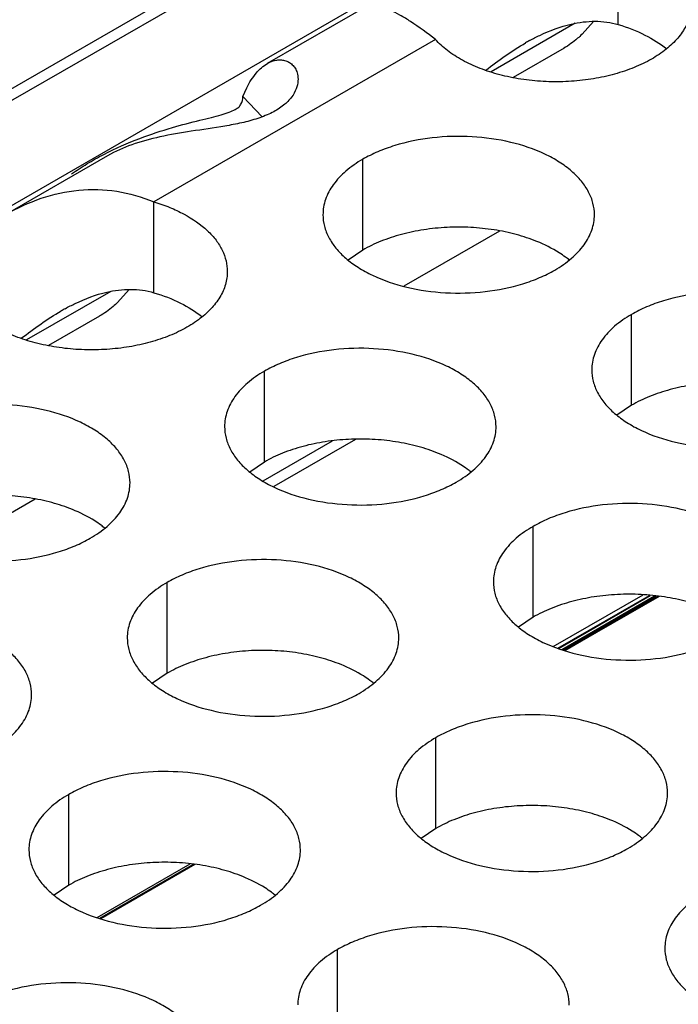
# Model space of a CAD drawing. Units: inches. Extents: x 0 to 34, y 0 to 22.
# Drawn here: x 21.5 to 21.6, y 19.7 to 19.9 of the extents above; entities that cross this region are included whole.
import ezdxf

# ---------------------------------------------------------------- set-up
doc = ezdxf.new("R2010")
doc.units = ezdxf.units.IN
doc.header["$LTSCALE"] = 1.87
doc.header["$MEASUREMENT"] = 0
doc.layers.get('0').update_dxf_attribs({"linetype": 'CONTINUOUS'})
doc.layers.add('ECAD_29-3228-02', color=7, linetype='CONTINUOUS')

msp = doc.modelspace()

# ---------------------------------------------------------------- linework, layer by layer
at = {"color": 7, "linetype": 'Continuous'}
for p, q in [((21.030070171, 19.685813879), (23.171003298, 20.9218748179)), ((21.0322669441, 19.6845456001), (23.1694499583, 20.9184414234)), ((21.5904937466, 19.9475904782), (21.5904937466, 19.9671865362)), ((21.5812033298, 19.947865343), (21.563037418, 19.9373773115)), ((21.5851314954, 19.9482592623), (21.5826589636, 19.945500195)), ((21.5787835537, 19.9425267699), (21.5677854874, 19.9361770712)), ((21.5136289306, 19.9276981871), (21.5094892695, 19.932072084)), ((21.5353327094, 19.8989131489), (21.5353327094, 19.9185092069)), ((21.4902617777, 19.8897218694), (21.4902617777, 19.9093179274)), ((21.5648647109, 19.9030260031), (21.5442326354, 19.8911141399)), ((21.5353327094, 19.8989131489), (21.5321730897, 19.8967526952)), ((21.4809713609, 19.8899967342), (21.4628054491, 19.8795087027)), ((21.4848995265, 19.8903906534), (21.4824269947, 19.8876315862)), ((21.4785515848, 19.8846581611), (21.4675535185, 19.8783084624)), ((21.593337804, 19.8654246495), (21.593337804, 19.8850207075)), ((21.5141017895, 19.8531667665), (21.5141017895, 19.8727628245)), ((21.593337804, 19.8654246495), (21.5901781843, 19.8632641958)), ((21.5287736546, 19.8576938739), (21.5137979306, 19.8490476872)), ((21.5337985346, 19.8580583936), (21.5161289234, 19.8478568997)), ((21.5141017895, 19.8531667665), (21.5109421698, 19.8510063128)), ((21.4646327419, 19.8451573943), (21.4440006665, 19.8332455311)), ((21.5721068841, 19.8196782671), (21.5721068841, 19.8392743251)), ((21.49310583510001, 19.8075560407), (21.49310583510001, 19.8271520987)), ((21.5721068841, 19.8196782671), (21.5689472644, 19.8175178134)), ((21.49310583510001, 19.8075560407), (21.4899462154, 19.805395587)), ((21.5511109298, 19.7740675413), (21.5511109298, 19.7936635993)), ((21.4718749152, 19.7618096583), (21.4718749152, 19.7814057163)), ((21.5511109298, 19.7740675413), (21.54795131, 19.7719070876)), ((21.4718749152, 19.7618096583), (21.4687152955, 19.7596492046)), ((21.5298800099, 19.7283211589), (21.5298800099, 19.7479172169))]:
    msp.add_line(p, q, dxfattribs=at)
at = {"color": 3, "linetype": 'Continuous'}
for p, q in [((23.0119650146, 20.8047844289), (21.1941631602, 19.7552823036)), ((21.5364982636, 19.9517385481), (21.5147393971, 19.9391761357)), ((21.5510173593, 19.9443949694), (21.4902617777, 19.9093179274)), ((21.5094892695, 19.932072084), (21.5103192937, 19.9339719693)), ((21.4802701801, 19.9192754428), (21.4582814839, 19.9065803389))]:
    msp.add_line(p, q, dxfattribs=at)
at = {"color": 7, "linetype": 'Continuous'}
for centre, radius, start, end in [((21.5950468239, 19.9012215264), 0.0490232438, 118.9048283504, 120.0595082459), ((21.5662542389, 19.8799117252), 0.0216928217, 50.9666495633, 53.68162322989999), ((21.494814855, 19.8433529175), 0.0490232439, 118.9048283509, 120.0595082452), ((21.545023319, 19.8341653428), 0.0216928217, 50.9666495626, 53.68162323039999), ((21.46602227, 19.8220431164), 0.0216928217, 50.9666495626, 53.68162323039999), ((21.5240273646, 19.788554617), 0.0216928217, 50.9666495633, 53.6816232302), ((21.5820324593, 19.7550661176), 0.0216928217, 50.9666495626, 53.68162323039999), ((21.5027964447, 19.7428082346), 0.0216928217, 50.9666495633, 53.68162322999999)]:
    msp.add_arc(centre, radius, start, end, dxfattribs=at)
at = {"color": 3, "linetype": 'Continuous'}
for points, knots in [([(21.5510173593, 19.9443949694), (21.549294975, 19.945751879), (21.5467895746, 19.9475742858), (21.5435057189, 19.9495934533), (21.5414838278, 19.9506617369), (21.5397595043, 19.9513949798), (21.5383457076, 19.9518088538), (21.5372750322, 19.9519388939), (21.536664165, 19.9518373245), (21.5364604521, 19.951716567)], [0, 0, 0, 0, 0.3946591804, 0.5565272500000001, 0.6935856831000001, 0.8058089151999999, 0.8934522081999999, 0.9573756604000001, 1, 1, 1, 1]), ([(21.6063411764, 19.9521747474), (21.6063420494, 19.9512300783), (21.6060556612, 19.9492815233), (21.6047996324, 19.946501298), (21.6027753782, 19.9439103209), (21.6000565938, 19.9415660907), (21.5967174583, 19.9395230645), (21.5928497012, 19.9378254408), (21.5885540443, 19.9365220453), (21.5839468524, 19.9356415038), (21.5791517098, 19.9352127395), (21.5742992273, 19.9352414991), (21.5695220383, 19.9357338839), (21.5649490236, 19.9366688745), (21.5607038546, 19.9380280946), (21.5568971143, 19.93977243), (21.553638544, 19.9418619039), (21.551798974, 19.9435216752), (21.5510173593, 19.9443949694)], [0, 0, 0, 0, 0.0434463217, 0.0891358215, 0.1388203705, 0.1934733077, 0.2533821276, 0.3182015826, 0.3872229276, 0.4594081262, 0.5335519432, 0.6082895475, 0.682242596, 0.7540751034000001, 0.8225765702, 0.8868164095999999, 0.9460988973, 1, 1, 1, 1]), ([(21.5103192937, 19.9339719693), (21.5108857134, 19.9351091849), (21.5121202385, 19.9370942876), (21.5138785924, 19.9386813589), (21.514785413, 19.9392025879)], [0, 0, 0, 0, 0.5484633473000001, 1, 1, 1, 1]), ([(21.514785413, 19.9392025879), (21.5154062198, 19.9395594198), (21.5164088748, 19.9399497982), (21.5177747487, 19.9400087997), (21.5187202375, 19.9398251255), (21.5195843583, 19.9394145341), (21.5203314569, 19.938781543), (21.5209161217, 19.9379330639), (21.5211563567, 19.9372667639), (21.5212395626, 19.93691286049999)], [0, 0, 0, 0, 0.2663267296, 0.3877211555, 0.5047696493000001, 0.6209412487, 0.7397456829000002, 0.8647808353, 1, 1, 1, 1]), ([(21.5212395626, 19.93691286049999), (21.5213528516, 19.9364310033), (21.5214342732, 19.9353464604), (21.5210368715, 19.9336142122), (21.5199924907, 19.931782489), (21.5182134782, 19.9300071601), (21.5161966089, 19.9287731531), (21.5142881651, 19.9279049364), (21.5121096587, 19.9271106585), (21.5091976811, 19.9263362352), (21.5044024691, 19.9254289376), (21.4984855031, 19.9246163459), (21.4917367822, 19.9234930552), (21.4856233323, 19.921863382), (21.4819239466, 19.9202283009), (21.4802629566, 19.9192711876)], [0, 0, 0, 0, 0.0312061136, 0.0674020473, 0.1104685015, 0.1623696235, 0.2241610427, 0.2584401172, 0.2944851597, 0.3702088835, 0.4480786718, 0.6020365361, 0.7467101787, 0.8791451203000001, 1, 1, 1, 1]), ([(21.5078349783, 19.9292796317), (21.5080939645, 19.9294275519), (21.5085630022, 19.9297432342), (21.5093060854, 19.930626647), (21.5094551743, 19.9314998991), (21.5094892695, 19.932072084)], [0, 0, 0, 0, 0.2630949757, 0.4943671896000001, 1, 1, 1, 1]), ([(21.4872375582, 19.9230296687), (21.489546549, 19.9239059887), (21.493847286, 19.9253155421), (21.4990406419, 19.9266704078), (21.5025593956, 19.9275357672), (21.5046687149, 19.9280820393), (21.5064050872, 19.9286143175), (21.5074142272, 19.9290393195), (21.5078349783, 19.9292796317)], [0, 0, 0, 0, 0.3438476964999999, 0.6292633759, 0.7471304853000001, 0.8483864439, 0.9325386123999999, 1, 1, 1, 1]), ([(21.5853448324, 19.90654151), (21.5853449416, 19.9073755637), (21.585123483, 19.9090852193), (21.5841459831, 19.9115555732), (21.5825538727, 19.9138952417), (21.5804000189, 19.91606339), (21.5777274925, 19.9180156047), (21.5734237803, 19.9203578744), (21.5671154036, 19.9224647744), (21.5588836064, 19.9236211085), (21.5504194708, 19.9233895149), (21.5435962524, 19.922024753), (21.5386400346, 19.9202260619), (21.5363835361, 19.9191158984), (21.5353327094, 19.9185092069)], [0, 0, 0, 0, 0.0428374001, 0.0874372909, 0.1352559086, 0.1871865649, 0.2436595076, 0.3046400314, 0.4382554805, 0.5825419549, 0.7296026851000001, 0.8712064817999999, 0.9376797887999998, 1, 1, 1, 1]), ([(21.4725060053, 19.9153470541), (21.4735826994, 19.9161166221), (21.4758593674, 19.9176069883), (21.4807045504, 19.9203226145), (21.4845887543, 19.922024381), (21.4872375582, 19.9230296687)], [0, 0, 0, 0, 0.2384071639, 0.4896314859000001, 1, 1, 1, 1]), ([(21.5353327094, 19.9185092069), (21.5340493309, 19.9177682524), (21.5317200534, 19.9161599523), (21.5289295872, 19.9132387367), (21.5274338526, 19.9104793007), (21.5268491432, 19.9082318517), (21.5267528694, 19.9071106982), (21.5267527968, 19.9065565471)], [0, 0, 0, 0, 0.289150272, 0.5486713595000001, 0.7817077279000002, 0.8918744459999999, 1, 1, 1, 1]), ([(21.4582479884, 19.9065608518), (21.4606983731, 19.907980528), (21.4657949282, 19.910361045), (21.4739884074, 19.9121639371), (21.4823360498, 19.911955212), (21.4877001605, 19.9104017347), (21.4902617777, 19.9093179274)], [0, 0, 0, 0, 0.2551851233, 0.5029372001, 0.7493633000000001, 1, 1, 1, 1]), ([(21.4902617777, 19.9093179274), (21.4914165855, 19.9089734194), (21.4936405104, 19.9081984608), (21.4976432416, 19.906340484), (21.501102542, 19.9039892705), (21.5036960685, 19.9011472411), (21.5050687448, 19.8989534788), (21.505914975, 19.8966598437), (21.5061084928, 19.8950795065), (21.5061092075, 19.8943061385)], [0, 0, 0, 0, 0.1553831324, 0.302984143, 0.5687299036, 0.6871487521999999, 0.79697109, 0.9002835046999998, 1, 1, 1, 1]), ([(21.5267527968, 19.9065565471), (21.5267526876, 19.9057224934), (21.5269741463, 19.9040128378), (21.5279516461, 19.9015424839), (21.5295437565, 19.8992028153), (21.5316976104, 19.8970346671), (21.5343701367, 19.8950824524), (21.5386738489, 19.8927401827), (21.5449822257, 19.8906332827), (21.5532140229, 19.8894769485), (21.5616781584, 19.8897085421), (21.5685013769, 19.891073304), (21.5734575946, 19.8928719952), (21.5757140931, 19.8939821587), (21.5767649199, 19.8945888502)], [0, 0, 0, 0, 0.0428374001, 0.0874372909, 0.1352559086, 0.1871865649, 0.2436595076, 0.3046400314, 0.4382554805, 0.5825419549, 0.7296026851000001, 0.8712064817999999, 0.9376797887999998, 1, 1, 1, 1]), ([(21.5767649199, 19.8945888502), (21.5780482984, 19.8953298047), (21.5803775759, 19.8969381047), (21.583168042, 19.8998593204), (21.5846637766, 19.9026187564), (21.5852484861, 19.9048662054), (21.5853447599, 19.9059873589), (21.5853448324, 19.90654151)], [0, 0, 0, 0, 0.289150272, 0.5486713595000001, 0.7817077279000002, 0.8918744459999999, 1, 1, 1, 1]), ([(21.5061092075, 19.8943061385), (21.5061100805, 19.8933614695), (21.5058236923, 19.8914129145), (21.5045676635, 19.8886326892), (21.5025434092, 19.8860417121), (21.4998246248, 19.8836974819), (21.4964854893, 19.8816544557), (21.4926177323, 19.879956832), (21.4883220754, 19.8786534365), (21.4837148835, 19.877772895), (21.4789197409, 19.8773441306), (21.4740672583, 19.8773728903), (21.4692900694, 19.8778652751), (21.4647170546, 19.8788002657), (21.4604718857, 19.8801594858), (21.4566651454, 19.8819038211), (21.4534065751, 19.8839932951), (21.4515670051, 19.8856530664), (21.4507853904, 19.8865263606)], [0, 0, 0, 0, 0.0434463217, 0.0891358215, 0.1388203705, 0.1934733077, 0.2533821276, 0.3182015826, 0.3872229276, 0.4594081262, 0.5335519432, 0.6082895475, 0.682242596, 0.7540751034000001, 0.8225765702, 0.8868164095999999, 0.9460988973, 1, 1, 1, 1]), ([(21.6433499271, 19.8730530106), (21.6433500363, 19.8738870643), (21.6431285776, 19.8755967199), (21.6421510778, 19.8780670738), (21.6405589674, 19.8804067423), (21.6384051135, 19.8825748906), (21.6357325872, 19.8845271053), (21.631428875, 19.886869375), (21.6251204982, 19.888976275), (21.616888701, 19.8901326091), (21.6084245655, 19.88990101549999), (21.601601347, 19.8885362536), (21.5966451293, 19.8867375625), (21.5943886308, 19.885627399), (21.593337804, 19.8850207075)], [0, 0, 0, 0, 0.0428374001, 0.0874372909, 0.1352559086, 0.1871865649, 0.2436595076, 0.3046400314, 0.4382554805, 0.5825419549, 0.7296026851000001, 0.8712064817999999, 0.9376797887999998, 1, 1, 1, 1]), ([(21.593337804, 19.8850207075), (21.5920544255, 19.884279753), (21.589725148, 19.8826714529), (21.5869346819, 19.8797502373), (21.5854389473, 19.8769908013), (21.5848542378, 19.8747433523), (21.584757964, 19.8736221988), (21.5847578915, 19.8730680477)], [0, 0, 0, 0, 0.289150272, 0.5486713595000001, 0.7817077279000002, 0.8918744459999999, 1, 1, 1, 1]), ([(21.5641139125, 19.8607951276), (21.5641140217, 19.8616291813), (21.5638925631, 19.8633388369), (21.5629150632, 19.8658091908), (21.5613229528, 19.8681488593), (21.559169099, 19.8703170076), (21.55649657260001, 19.8722692223), (21.5521928604, 19.874611492), (21.5458844837, 19.876718392), (21.5376526865, 19.8778747261), (21.5291885509, 19.8776431325), (21.5223653325, 19.87627837059999), (21.5174091147, 19.8744796795), (21.5151526162, 19.873369516), (21.5141017895, 19.8727628245)], [0, 0, 0, 0, 0.0428374001, 0.0874372909, 0.1352559086, 0.1871865649, 0.2436595076, 0.3046400314, 0.4382554805, 0.5825419549, 0.7296026851000001, 0.8712064817999999, 0.9376797887999998, 1, 1, 1, 1]), ([(21.5141017895, 19.8727628245), (21.5128184109, 19.87202187), (21.5104891335, 19.8704135699), (21.5076986673, 19.8674923543), (21.5062029327, 19.8647329183), (21.5056182233, 19.8624854693), (21.5055219495, 19.8613643158), (21.5055218769, 19.8608101647)], [0, 0, 0, 0, 0.289150272, 0.5486713595000001, 0.7817077279000002, 0.8918744459999999, 1, 1, 1, 1]), ([(21.5847578915, 19.8730680477), (21.5847577823, 19.872233994), (21.5849792409, 19.8705243384), (21.5859567408, 19.8680539845), (21.5875488512, 19.8657143159), (21.589702705, 19.8635461677), (21.5923752314, 19.861593953), (21.5966789436, 19.8592516833), (21.6029873203, 19.8571447833), (21.6112191175, 19.8559884491), (21.6196832531, 19.8562200427), (21.6265064715, 19.8575848046), (21.6314626893, 19.8593834958), (21.6337191878, 19.8604936593), (21.6347700145, 19.8611003508)], [0, 0, 0, 0, 0.0428374001, 0.0874372909, 0.1352559086, 0.1871865649, 0.2436595076, 0.3046400314, 0.4382554805, 0.5825419549, 0.7296026851000001, 0.8712064817999999, 0.9376797887999998, 1, 1, 1, 1]), ([(21.4851128635, 19.8486729012), (21.4851129727, 19.8495069549), (21.4848915141, 19.8512166104), (21.4839140142, 19.8536869644), (21.4823219038, 19.8560266329), (21.4801680499, 19.85819478119999), (21.4774955236, 19.8601469959), (21.4731918114, 19.8624892655), (21.4668834347, 19.8645961655), (21.4586516375, 19.8657524997), (21.4501875019, 19.8655209061), (21.4433642834, 19.8641561442), (21.4384080657, 19.8623574531), (21.4361515672, 19.8612472896), (21.4351007405, 19.8606405981)], [0, 0, 0, 0, 0.0428374001, 0.0874372909, 0.1352559086, 0.1871865649, 0.2436595076, 0.3046400314, 0.4382554805, 0.5825419549, 0.7296026851000001, 0.8712064817999999, 0.9376797887999998, 1, 1, 1, 1]), ([(21.5055218769, 19.8608101647), (21.5055217677, 19.859976111), (21.5057432264, 19.8582664554), (21.5067207262, 19.8557961015), (21.5083128366, 19.8534564329), (21.5104666905, 19.8512882847), (21.5131392168, 19.84933607), (21.517442929, 19.8469938003), (21.5237513058, 19.8448869003), (21.531983103, 19.8437305661), (21.5404472385, 19.8439621597), (21.547270457, 19.8453269216), (21.5522266747, 19.8471256128), (21.5544831732, 19.8482357763), (21.555534, 19.8488424678)], [0, 0, 0, 0, 0.0428374001, 0.0874372909, 0.1352559086, 0.1871865649, 0.2436595076, 0.3046400314, 0.4382554805, 0.5825419549, 0.7296026851000001, 0.8712064817999999, 0.9376797887999998, 1, 1, 1, 1]), ([(21.555534, 19.8488424678), (21.5568173785, 19.8495834223), (21.559146656, 19.8511917223), (21.5619371221, 19.854112938), (21.5634328567, 19.8568723739), (21.5640175662, 19.859119823), (21.56411384, 19.8602409765), (21.5641139125, 19.8607951276)], [0, 0, 0, 0, 0.289150272, 0.5486713595000001, 0.7817077279000002, 0.8918744459999999, 1, 1, 1, 1]), ([(21.4265208279, 19.8486879382), (21.4265207187, 19.8478538845), (21.4267421774, 19.846144229), (21.4277196772, 19.843673875), (21.4293117876, 19.8413342065), (21.4314656415, 19.8391660583), (21.4341381678, 19.8372138436), (21.43844188, 19.8348715739), (21.4447502567, 19.8327646739), (21.452982054, 19.8316083397), (21.4614461895, 19.8318399333), (21.468269408, 19.8332046952), (21.4732256257, 19.8350033864), (21.4754821242, 19.8361135499), (21.4765329509, 19.8367202414)], [0, 0, 0, 0, 0.0428374001, 0.0874372909, 0.1352559086, 0.1871865649, 0.2436595076, 0.3046400314, 0.4382554805, 0.5825419549, 0.7296026851000001, 0.8712064817999999, 0.9376797887999998, 1, 1, 1, 1]), ([(21.4765329509, 19.8367202414), (21.4778163295, 19.8374611959), (21.4801456069, 19.8390694959), (21.4829360731, 19.8419907116), (21.4844318077, 19.8447501475), (21.4850165172, 19.8469975965), (21.485112791, 19.8481187501), (21.4851128635, 19.8486729012)], [0, 0, 0, 0, 0.289150272, 0.5486713595000001, 0.7817077279000002, 0.8918744459999999, 1, 1, 1, 1]), ([(21.6221190072, 19.8273066282), (21.6221191164, 19.8281406819), (21.6218976577, 19.8298503375), (21.6209201579, 19.8323206914), (21.6193280475, 19.8346603599), (21.6171741936, 19.8368285082), (21.6145016673, 19.8387807229), (21.6101979551, 19.8411229926), (21.6038895783, 19.8432298926), (21.5956577811, 19.8443862267), (21.5871936456, 19.8441546331), (21.5803704271, 19.84278987119999), (21.5754142094, 19.8409911801), (21.5731577109, 19.8398810166), (21.5721068841, 19.8392743251)], [0, 0, 0, 0, 0.0428374001, 0.0874372909, 0.1352559086, 0.1871865649, 0.2436595076, 0.3046400314, 0.4382554805, 0.5825419549, 0.7296026851000001, 0.8712064817999999, 0.9376797887999998, 1, 1, 1, 1]), ([(21.5721068841, 19.8392743251), (21.5708235056, 19.8385333706), (21.5684942281, 19.83692507049999), (21.565703762, 19.8340038549), (21.5642080274, 19.8312444189), (21.5636233179, 19.8289969699), (21.5635270441, 19.8278758164), (21.5635269716, 19.8273216653)], [0, 0, 0, 0, 0.289150272, 0.5486713595000001, 0.7817077279000002, 0.8918744459999999, 1, 1, 1, 1]), ([(21.5431179582, 19.8151844018), (21.5431180674, 19.8160184555), (21.5428966087, 19.8177281111), (21.5419191088, 19.820198465), (21.5403269984, 19.8225381335), (21.5381731446, 19.8247062818), (21.5355006183, 19.8266584965), (21.5311969061, 19.8290007662), (21.5248885293, 19.8311076661), (21.5166567321, 19.8322640003), (21.5081925965, 19.8320324067), (21.5013693781, 19.8306676448), (21.4964131604, 19.8288689537), (21.4941566618, 19.8277587902), (21.49310583510001, 19.8271520987)], [0, 0, 0, 0, 0.0428374001, 0.0874372909, 0.1352559086, 0.1871865649, 0.2436595076, 0.3046400314, 0.4382554805, 0.5825419549, 0.7296026851000001, 0.8712064817999999, 0.9376797887999998, 1, 1, 1, 1]), ([(21.49310583510001, 19.8271520987), (21.4918224566, 19.8264111442), (21.4894931791, 19.8248028441), (21.486702713, 19.8218816285), (21.4852069784, 19.8191221925), (21.4846222689, 19.8168747435), (21.48452599510001, 19.81575359), (21.4845259225, 19.8151994389)], [0, 0, 0, 0, 0.289150272, 0.5486713595000001, 0.7817077279000002, 0.8918744459999999, 1, 1, 1, 1]), ([(21.5635269716, 19.8273216653), (21.56352686239999, 19.8264876116), (21.563748321, 19.824777956), (21.5647258209, 19.8223076021), (21.5663179313, 19.8199679335), (21.5684717851, 19.8177997853), (21.5711443115, 19.8158475706), (21.5754480237, 19.8135053009), (21.5817564004, 19.8113984009), (21.5899881976, 19.8102420667), (21.5984523332, 19.8104736603), (21.6052755516, 19.8118384222), (21.6102317694, 19.8136371134), (21.6124882679, 19.8147472769), (21.6135390946, 19.8153539684)], [0, 0, 0, 0, 0.0428374001, 0.0874372909, 0.1352559086, 0.1871865649, 0.2436595076, 0.3046400314, 0.4382554805, 0.5825419549, 0.7296026851000001, 0.8712064817999999, 0.9376797887999998, 1, 1, 1, 1]), ([(21.4638819436, 19.8029265188), (21.4638820528, 19.8037605725), (21.4636605942, 19.805470228), (21.4626830943, 19.807940582), (21.4610909839, 19.8102802505), (21.45893713, 19.8124483988), (21.4562646037, 19.8144006135), (21.4519608915, 19.81674288309999), (21.4456525148, 19.8188497831), (21.4374207176, 19.8200061173), (21.428956582, 19.81977452369999), (21.4221333635, 19.8184097618), (21.4171771458, 19.8166110707), (21.4149206473, 19.8155009072), (21.4138698206, 19.8148942157)], [0, 0, 0, 0, 0.0428374001, 0.0874372909, 0.1352559086, 0.1871865649, 0.2436595076, 0.3046400314, 0.4382554805, 0.5825419549, 0.7296026851000001, 0.8712064817999999, 0.9376797887999998, 1, 1, 1, 1]), ([(21.4845259225, 19.8151994389), (21.4845258133, 19.8143653851), (21.48474727199999, 19.8126557296), (21.4857247719, 19.81018537569999), (21.4873168823, 19.8078457071), (21.4894707361, 19.8056775589), (21.4921432624, 19.8037253442), (21.4964469746, 19.8013830745), (21.5027553514, 19.7992761745), (21.5109871486, 19.7981198403), (21.5194512842, 19.7983514339), (21.5262745026, 19.7997161958), (21.5312307203, 19.801514887), (21.5334872188, 19.80262505049999), (21.5345380456, 19.803231742)], [0, 0, 0, 0, 0.0428374001, 0.0874372909, 0.1352559086, 0.1871865649, 0.2436595076, 0.3046400314, 0.4382554805, 0.5825419549, 0.7296026851000001, 0.8712064817999999, 0.9376797887999998, 1, 1, 1, 1]), ([(21.5345380456, 19.803231742), (21.5358214241, 19.8039726965), (21.5381507016, 19.8055809965), (21.5409411677, 19.8085022122), (21.5424369023, 19.8112616481), (21.5430216118, 19.8135090972), (21.5431178856, 19.8146302507), (21.5431179582, 19.8151844018)], [0, 0, 0, 0, 0.289150272, 0.5486713595000001, 0.7817077279000002, 0.8918744459999999, 1, 1, 1, 1]), ([(21.455302031, 19.790973859), (21.4565854096, 19.7917148135), (21.458914687, 19.7933231135), (21.4617051532, 19.7962443292), (21.4632008878, 19.7990037651), (21.4637855973, 19.8012512141), (21.4638818711, 19.8023723677), (21.4638819436, 19.8029265188)], [0, 0, 0, 0, 0.289150272, 0.5486713595000001, 0.7817077279000002, 0.8918744459999999, 1, 1, 1, 1]), ([(21.6011230528, 19.7816959024), (21.601123162, 19.7825299561), (21.6009017033, 19.7842396117), (21.5999242035, 19.7867099656), (21.5983320931, 19.7890496341), (21.5961782392, 19.7912177824), (21.5935057129, 19.7931699971), (21.5892020007, 19.7955122668), (21.582893624, 19.7976191668), (21.5746618267, 19.7987755009), (21.5661976912, 19.7985439073), (21.5593744727, 19.7971791454), (21.554418255, 19.7953804543), (21.5521617565, 19.7942702908), (21.5511109298, 19.7936635993)], [0, 0, 0, 0, 0.0428374001, 0.0874372909, 0.1352559086, 0.1871865649, 0.2436595076, 0.3046400314, 0.4382554805, 0.5825419549, 0.7296026851000001, 0.8712064817999999, 0.9376797887999998, 1, 1, 1, 1]), ([(21.5511109298, 19.7936635993), (21.5498275512, 19.7929226448), (21.5474982738, 19.7913143447), (21.5447078076, 19.7883931291), (21.543212073, 19.7856336931), (21.5426273635, 19.7833862441), (21.5425310897, 19.7822650906), (21.5425310172, 19.7817109395)], [0, 0, 0, 0, 0.289150272, 0.5486713595000001, 0.7817077279000002, 0.8918744459999999, 1, 1, 1, 1]), ([(21.5218870382, 19.7694380194), (21.5218871475, 19.7702720731), (21.5216656888, 19.7719817287), (21.5206881889, 19.7744520826), (21.5190960785, 19.7767917511), (21.5169422247, 19.7789598994), (21.51426969840001, 19.7809121141), (21.5099659862, 19.7832543838), (21.5036576094, 19.7853612837), (21.4954258122, 19.7865176179), (21.4869616766, 19.7862860243), (21.4801384582, 19.7849212624), (21.4751822405, 19.7831225713), (21.4729257419, 19.7820124078), (21.4718749152, 19.7814057163)], [0, 0, 0, 0, 0.0428374001, 0.0874372909, 0.1352559086, 0.1871865649, 0.2436595076, 0.3046400314, 0.4382554805, 0.5825419549, 0.7296026851000001, 0.8712064817999999, 0.9376797887999998, 1, 1, 1, 1]), ([(21.4718749152, 19.7814057163), (21.4705915367, 19.7806647618), (21.4682622592, 19.7790564617), (21.4654717931, 19.77613524609999), (21.4639760585, 19.7733758101), (21.463391349, 19.7711283611), (21.4632950752, 19.7700072076), (21.4632950026, 19.7694530565)], [0, 0, 0, 0, 0.289150272, 0.5486713595000001, 0.7817077279000002, 0.8918744459999999, 1, 1, 1, 1]), ([(21.5425310172, 19.7817109395), (21.54253090800001, 19.7808768858), (21.5427523666, 19.7791672302), (21.5437298665, 19.7766968763), (21.5453219769, 19.7743572077), (21.5474758308, 19.7721890595), (21.5501483571, 19.7702368448), (21.5544520693, 19.7678945751), (21.560760446, 19.7657876751), (21.5689922432, 19.7646313409), (21.5774563788, 19.7648629345), (21.5842795973, 19.7662276964), (21.589235815, 19.7680263876), (21.5914923135, 19.76913655109999), (21.5925431402, 19.7697432426)], [0, 0, 0, 0, 0.0428374001, 0.0874372909, 0.1352559086, 0.1871865649, 0.2436595076, 0.3046400314, 0.4382554805, 0.5825419549, 0.7296026851000001, 0.8712064817999999, 0.9376797887999998, 1, 1, 1, 1]), ([(21.5925431402, 19.7697432426), (21.5938265188, 19.7704841971), (21.5961557962, 19.7720924971), (21.5989462624, 19.7750137128), (21.600441997, 19.7777731488), (21.6010267064, 19.7800205978), (21.6011229802, 19.7811417513), (21.6011230528, 19.7816959024)], [0, 0, 0, 0, 0.289150272, 0.5486713595000001, 0.7817077279000002, 0.8918744459999999, 1, 1, 1, 1]), ([(21.4632950026, 19.7694530565), (21.4632948934, 19.7686190027), (21.4635163521, 19.7669093472), (21.464493852, 19.7644389933), (21.4660859624, 19.7620993247), (21.4682398162, 19.7599311765), (21.4709123425, 19.7579789618), (21.4752160547, 19.7556366921), (21.4815244315, 19.7535297921), (21.4897562287, 19.7523734579), (21.4982203643, 19.7526050515), (21.5050435827, 19.7539698134), (21.5099998004, 19.7557685046), (21.5122562989, 19.7568786681), (21.5133071257, 19.7574853596)], [0, 0, 0, 0, 0.0428374001, 0.0874372909, 0.1352559086, 0.1871865649, 0.2436595076, 0.3046400314, 0.4382554805, 0.5825419549, 0.7296026851000001, 0.8712064817999999, 0.9376797887999998, 1, 1, 1, 1]), ([(21.5133071257, 19.7574853596), (21.5145905042, 19.7582263141), (21.5169197817, 19.7598346141), (21.5197102478, 19.7627558298), (21.5212059824, 19.7655152657), (21.5217906919, 19.7677627148), (21.5218869657, 19.76888386829999), (21.5218870382, 19.7694380194)], [0, 0, 0, 0, 0.289150272, 0.5486713595000001, 0.7817077279000002, 0.8918744459999999, 1, 1, 1, 1]), ([(21.6091160244, 19.7601750999), (21.6078326458, 19.7594341454), (21.6055033684, 19.7578258453), (21.6027129022, 19.7549046297), (21.6012171676, 19.7521451937), (21.6006324582, 19.7498977447), (21.6005361844, 19.7487765912), (21.6005361118, 19.7482224401)], [0, 0, 0, 0, 0.289150272, 0.5486713595000001, 0.7817077279000002, 0.8918744459999999, 1, 1, 1, 1]), ([(21.5798921329, 19.73594952), (21.5798922421, 19.7367835737), (21.5796707834, 19.7384932293), (21.5786932836, 19.7409635832), (21.5771011732, 19.7433032517), (21.5749473193, 19.7454714), (21.572274793, 19.7474236147), (21.5679710808, 19.7497658844), (21.5616627041, 19.7518727844), (21.5534309068, 19.7530291185), (21.5449667713, 19.7527975249), (21.5381435528, 19.751432763), (21.5331873351, 19.7496340719), (21.5309308366, 19.7485239084), (21.5298800099, 19.7479172169)], [0, 0, 0, 0, 0.0428374001, 0.0874372909, 0.1352559086, 0.1871865649, 0.2436595076, 0.3046400314, 0.4382554805, 0.5825419549, 0.7296026851000001, 0.8712064817999999, 0.9376797887999998, 1, 1, 1, 1]), ([(21.5298800099, 19.7479172169), (21.5285966313, 19.7471762624), (21.5262673539, 19.7455679623), (21.5234768877, 19.7426467467), (21.5219811531, 19.7398873107), (21.5213964436, 19.7376398617), (21.5213001698, 19.7365187082), (21.5213000973, 19.7359645571)], [0, 0, 0, 0, 0.289150272, 0.5486713595000001, 0.7817077279000002, 0.8918744459999999, 1, 1, 1, 1]), ([(21.6005361118, 19.7482224401), (21.6005360026, 19.7473883864), (21.6007574613, 19.74567873079999), (21.6017349611, 19.7432083769), (21.6033270715, 19.7408687083), (21.6054809254, 19.7387005601), (21.6081534517, 19.7367483454), (21.6124571639, 19.7344060757), (21.6187655407, 19.7322991757), (21.6269973379, 19.7311428415), (21.6354614734, 19.7313744351), (21.6422846919, 19.732739197), (21.6472409096, 19.7345378882), (21.6494974081, 19.7356480517), (21.6505482349, 19.7362547432)], [0, 0, 0, 0, 0.0428374001, 0.0874372909, 0.1352559086, 0.1871865649, 0.2436595076, 0.3046400314, 0.4382554805, 0.5825419549, 0.7296026851000001, 0.8712064817999999, 0.9376797887999998, 1, 1, 1, 1]), ([(21.5008910839, 19.7238272936), (21.5008911931, 19.7246613473), (21.5006697344, 19.7263710028), (21.4996922345, 19.7288413568), (21.4981001241, 19.7311810253), (21.4959462703, 19.7333491736), (21.493273744, 19.7353013883), (21.4889700318, 19.7376436579), (21.482661655, 19.7397505579), (21.4744298578, 19.7409068921), (21.4659657223, 19.7406752985), (21.4591425038, 19.7393105366), (21.4541862861, 19.7375118455), (21.4519297876, 19.736401682), (21.4508789608, 19.7357949905)], [0, 0, 0, 0, 0.0428374001, 0.0874372909, 0.1352559086, 0.1871865649, 0.2436595076, 0.3046400314, 0.4382554805, 0.5825419549, 0.7296026851000001, 0.8712064817999999, 0.9376797887999998, 1, 1, 1, 1])]:
    msp.add_open_spline(points, degree=3, knots=knots, dxfattribs=at)
at = {"color": 7, "linetype": 'Continuous'}
for points, knots in [([(21.5713511371, 19.9441376406), (21.5720659746, 19.944532226), (21.5749252442, 19.9460162296), (21.5779770655, 19.9471601822), (21.5803222054, 19.9476988733)], [0, 0, 0, 0, 0.2533603836, 1, 1, 1, 1]), ([(21.5803222054, 19.9476988733), (21.5820052988, 19.9480854889), (21.5854264919, 19.9485374175), (21.588871784, 19.9480743501), (21.5904937466, 19.9475904782)], [0, 0, 0, 0, 0.5050191919, 1, 1, 1, 1]), ([(21.5904937466, 19.9475904782), (21.5924679452, 19.9470015254), (21.5961371276, 19.9455971638), (21.5994950379, 19.9435249079), (21.6009300304, 19.9423581242)], [0, 0, 0, 0, 0.5269451762, 1, 1, 1, 1]), ([(21.5826589636, 19.945500195), (21.582346796, 19.9451996095), (21.5811243953, 19.9440846106), (21.5797776113, 19.9431007551), (21.57871988050001, 19.9424901289)], [0, 0, 0, 0, 0.2618968937, 1, 1, 1, 1]), ([(21.5618669207, 19.93774296339999), (21.5632601069, 19.9387882772), (21.5660534594, 19.9408748984), (21.5689810754, 19.9427777279), (21.5704911204, 19.9436514199)], [0, 0, 0, 0, 0.4995917175, 1, 1, 1, 1]), ([(21.5729009035, 19.9007888847), (21.5714597361, 19.9013738963), (21.5684201825, 19.902377585), (21.5636361461, 19.903379129), (21.5586248783, 19.9038857821), (21.5535378364, 19.9038910072), (21.548525136, 19.9033875325), (21.5437335837, 19.9023952453), (21.5393128599, 19.9009363316), (21.5365875781, 19.8996376434), (21.5353327094, 19.8989131489)], [0, 0, 0, 0, 0.1204274714, 0.2471214202, 0.3777545721, 0.5097158643000002, 0.6403405845, 0.7671523695999999, 0.8878093898999999, 1, 1, 1, 1]), ([(21.579102282, 19.8973904639), (21.5786520964, 19.8977217233), (21.5766993061, 19.8990506812), (21.5745703428, 19.9001112109), (21.5729009035, 19.9007888847)], [0, 0, 0, 0, 0.2367666356, 1, 1, 1, 1]), ([(21.4711191682, 19.8862690318), (21.4718340057, 19.8866636172), (21.4746932753, 19.8881476208), (21.4777450966, 19.8892915733), (21.4800902364, 19.8898302645)], [0, 0, 0, 0, 0.2533603836, 1, 1, 1, 1]), ([(21.4800902364, 19.8898302645), (21.4817733298, 19.8902168801), (21.485194523, 19.8906688087), (21.4886398151, 19.8902057413), (21.4902617777, 19.8897218694)], [0, 0, 0, 0, 0.5050191919, 1, 1, 1, 1]), ([(21.4902617777, 19.8897218694), (21.4922359762, 19.8891329166), (21.4959051587, 19.887728555), (21.4992630689, 19.8856562991), (21.5006980615, 19.8844895154)], [0, 0, 0, 0, 0.5269451762, 1, 1, 1, 1]), ([(21.4824269947, 19.8876315862), (21.4821148271, 19.8873310007), (21.4808924264, 19.8862160018), (21.4795456424, 19.8852321463), (21.4784879115, 19.8846215201)], [0, 0, 0, 0, 0.2618968937, 1, 1, 1, 1]), ([(21.4616349517, 19.8798743546), (21.463028138, 19.8809196684), (21.4658214905, 19.8830062896), (21.4687491064, 19.884909119), (21.4702591515, 19.8857828111)], [0, 0, 0, 0, 0.4995917175, 1, 1, 1, 1]), ([(21.6309059981, 19.8673003853), (21.6294648307, 19.867885397), (21.6264252772, 19.8688890856), (21.6216412408, 19.8698906296), (21.6166299729, 19.8703972828), (21.611542931, 19.87040250779999), (21.6065302306, 19.8698990331), (21.6017386784, 19.8689067459), (21.5973179545, 19.8674478322), (21.5945926728, 19.866149144), (21.593337804, 19.8654246495)], [0, 0, 0, 0, 0.1204274714, 0.2471214202, 0.3777545721, 0.5097158643000002, 0.6403405845, 0.7671523695999999, 0.8878093898999999, 1, 1, 1, 1]), ([(21.5516699836, 19.8550425023), (21.5502288162, 19.8556275139), (21.54718926260001, 19.8566312026), (21.5424052262, 19.8576327466), (21.5373939584, 19.8581393997), (21.5323069165, 19.8581446248), (21.5272942161, 19.8576411501), (21.5225026638, 19.8566488629), (21.51808194, 19.8551899492), (21.5153566582, 19.853891261), (21.5141017895, 19.8531667665)], [0, 0, 0, 0, 0.1204274714, 0.2471214202, 0.3777545721, 0.5097158643000002, 0.6403405845, 0.7671523695999999, 0.8878093898999999, 1, 1, 1, 1]), ([(21.5578713621, 19.8516440815), (21.5574211765, 19.8519753409), (21.5554683862, 19.8533042988), (21.5533394229, 19.8543648285), (21.5516699836, 19.8550425023)], [0, 0, 0, 0, 0.2367666356, 1, 1, 1, 1]), ([(21.4726689346, 19.8429202759), (21.4712277672, 19.8435052875), (21.4681882136, 19.8445089761), (21.4634041772, 19.8455105202), (21.4583929093, 19.8460171733), (21.4533058675, 19.8460223983), (21.448293167, 19.8455189237), (21.4435016148, 19.8445266365), (21.439080891, 19.8430677228), (21.4363556092, 19.8417690345), (21.4351007405, 19.8410445401)], [0, 0, 0, 0, 0.1204274714, 0.2471214202, 0.3777545721, 0.5097158643000002, 0.6403405845, 0.7671523695999999, 0.8878093898999999, 1, 1, 1, 1]), ([(21.478870313, 19.839521855), (21.4784201275, 19.8398531145), (21.4764673371, 19.8411820724), (21.4743383739, 19.8422426021), (21.4726689346, 19.8429202759)], [0, 0, 0, 0, 0.2367666356, 1, 1, 1, 1]), ([(21.6096750782, 19.8215540029), (21.6082339108, 19.8221390146), (21.6051943573, 19.8231427032), (21.6004103209, 19.8241442472), (21.595399053, 19.82465090039999), (21.5903120111, 19.8246561254), (21.5852993107, 19.8241526507), (21.5805077585, 19.8231603635), (21.5760870346, 19.8217014498), (21.5733617529, 19.8204027616), (21.5721068841, 19.8196782671)], [0, 0, 0, 0, 0.1204274714, 0.2471214202, 0.3777545721, 0.5097158643000002, 0.6403405845, 0.7671523695999999, 0.8878093898999999, 1, 1, 1, 1]), ([(21.5306740292, 19.8094317765), (21.5292328618, 19.8100167881), (21.5261933082, 19.8110204767), (21.5214092718, 19.8120220208), (21.516398004, 19.8125286739), (21.5113109621, 19.8125338989), (21.5062982617, 19.8120304243), (21.5015067095, 19.8110381371), (21.4970859856, 19.8095792234), (21.4943607039, 19.8082805352), (21.49310583510001, 19.8075560407)], [0, 0, 0, 0, 0.1204274714, 0.2471214202, 0.3777545721, 0.5097158643000002, 0.6403405845, 0.7671523695999999, 0.8878093898999999, 1, 1, 1, 1]), ([(21.5368754077, 19.8060333556), (21.5364252221, 19.8063646151), (21.5344724318, 19.80769357299999), (21.5323434685, 19.8087541027), (21.5306740292, 19.8094317765)], [0, 0, 0, 0, 0.2367666356, 1, 1, 1, 1]), ([(21.5886791239, 19.7759432771), (21.5872379564, 19.7765282887), (21.5841984029, 19.7775319774), (21.5794143665, 19.7785335214), (21.5744030986, 19.7790401745), (21.5693160568, 19.7790453996), (21.5643033563, 19.7785419249), (21.5595118041, 19.77754963769999), (21.5550910802, 19.776090724), (21.5523657985, 19.7747920358), (21.5511109298, 19.7740675413)], [0, 0, 0, 0, 0.1204274714, 0.2471214202, 0.3777545721, 0.5097158643000002, 0.6403405845, 0.7671523695999999, 0.8878093898999999, 1, 1, 1, 1]), ([(21.5948805023, 19.7725448563), (21.5944303167, 19.7728761157), (21.5924775264, 19.77420507359999), (21.5903485632, 19.7752656033), (21.5886791239, 19.7759432771)], [0, 0, 0, 0, 0.2367666356, 1, 1, 1, 1]), ([(21.5094431093, 19.7636853941), (21.5080019419, 19.7642704057), (21.5049623883, 19.7652740943), (21.5001783519, 19.7662756384), (21.4951670841, 19.7667822915), (21.4900800422, 19.7667875165), (21.4850673418, 19.7662840419), (21.4802757896, 19.7652917547), (21.4758550657, 19.763832841), (21.473129784, 19.7625341528), (21.4718749152, 19.7618096583)], [0, 0, 0, 0, 0.1204274714, 0.2471214202, 0.3777545721, 0.5097158643000002, 0.6403405845, 0.7671523695999999, 0.8878093898999999, 1, 1, 1, 1]), ([(21.5156444878, 19.7602869732), (21.5151943022, 19.7606182327), (21.5132415119, 19.7619471906), (21.5111125486, 19.7630077203), (21.5094431093, 19.7636853941)], [0, 0, 0, 0, 0.2367666356, 1, 1, 1, 1])]:
    msp.add_open_spline(points, degree=3, knots=knots, dxfattribs=at)
at = {"layer": 'ECAD_29-3228-02', "color": 5, "linetype": 'Continuous'}
for p, q in [((21.5764567931, 19.8133175563), (21.5958594508, 19.8245196191)), ((21.5774692987, 19.8129827382), (21.5972138919, 19.8243822164)), ((21.577602055, 19.812938838), (21.5973914816, 19.8243642006)), ((21.5782844222, 19.812713191), (21.5983042926, 19.8242715996)), ((21.5784799988, 19.8126485172), (21.5985659178, 19.8242450588)), ((21.5788181025, 19.8125367122), (21.5990182032, 19.8241991762)), ((21.5991354124, 19.8241872858), (21.5789057216, 19.8125077381)), ((21.5789508587, 19.812492812), (21.5991957929, 19.8241811604)), ((21.5993130021, 19.82416927), (21.5790384779, 19.8124638379)), ((21.4780524533, 19.7548445822), (21.4980723237, 19.7664029908)), ((21.4785861335, 19.7546681034), (21.4987862343, 19.7663305674)), ((21.4989034435, 19.766318677), (21.4786737527, 19.7546391293)), ((21.4990810332, 19.7663006612), (21.478806509, 19.7545952291))]:
    msp.add_line(p, q, dxfattribs=at)

doc.saveas('drawing.dxf')
